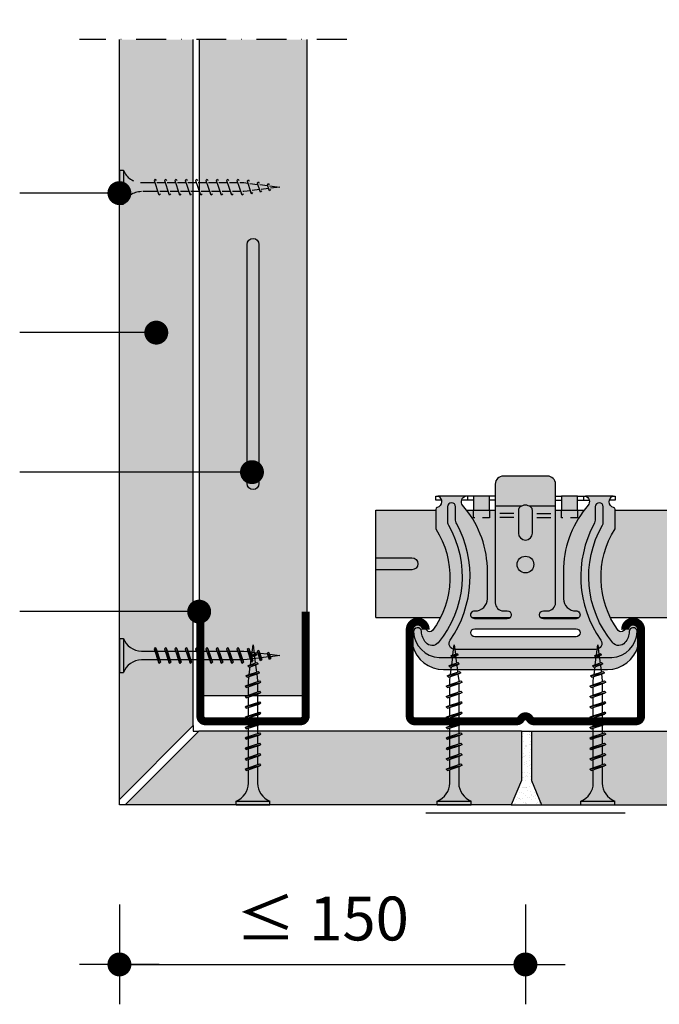
# Model space of a CAD drawing. Extents: x 0 to 1050, y 0 to 1485.
# Drawn here: x 410 to 570, y 392 to 639 of the extents above; entities that cross this region are included whole.
import ezdxf

# ---------------------------------------------------------------- set-up
doc = ezdxf.new("R2010")
doc.units = 0
doc.header["$LTSCALE"] = 15
doc.header["$PDMODE"] = 35
doc.header["$PDSIZE"] = 15
doc.linetypes.add('STRICHPUNKT', pattern=[1, 0.5, -0.25, 0, -0.25])
doc.linetypes.add('VERDECKT', pattern=[0.375, 0.25, -0.125])
doc.layers.get('Defpoints').update_dxf_attribs({"linetype": 'CONTINUOUS'})
for name, color, linetype in [('BEPL', 4, 'CONTINUOUS'), ('BEPL1', 1, 'CONTINUOUS'), ('bepl1v', 1, 'VERDECKT'), ('BEPL2', 2, 'CONTINUOUS'), ('BEPL4', 4, 'CONTINUOUS'), ('BEPL6', 6, 'CONTINUOUS'), ('GRAU10', 254, 'CONTINUOUS'), ('GRAU20', 253, 'CONTINUOUS'), ('HILF2S', 2, 'STRICHPUNKT'), ('SCHATT20', 141, 'CONTINUOUS'), ('SCHATT30', 171, 'CONTINUOUS'), ('TEXT2', 2, 'CONTINUOUS'), ('TEXT7', 7, 'CONTINUOUS'), ('UK', 2, 'CONTINUOUS'), ('UK1', 1, 'CONTINUOUS'), ('UK1V', 1, 'VERDECKT'), ('UK2', 2, 'CONTINUOUS'), ('UK3', 3, 'CONTINUOUS')]:
    doc.layers.add(name, color=color, linetype=linetype)
doc.styles.add('ar-na-light', font='ARIALNR.TTF', dxfattribs={"height": 11})
doc.dimstyles.new('Knauf-Text', dxfattribs={"dimtxt": 11, "dimasz": 1, "dimexe": 10, "dimexo": 10, "dimgap": 4.4775, "dimtad": 1, "dimtxsty": 'ar-na-light', "dimblk": 'BemPunkt-Text', "dimcen": 2.5, "dimdle": 10, "dimclrd": 256, "dimclre": 256, "dimclrt": 256, "dimazin": 2, "dimtfac": 1, "dimtmove": 0, "dimatfit": 3, "dimldrblk": 'NONE', "dimfxl": 15, "dimfxlon": 1, "dimtfillclr": 1, "dimlwd": -1, "dimlwe": -1, "dimarcsym": 2})

# ---------------------------------------------------------------- blocks, each defined once
blk = doc.blocks.new('kreucd-Aneu-GRAU')
at = {"layer": 'GRAU20'}
h = blk.add_hatch(color=256, dxfattribs=at)
edge = h.paths.add_edge_path()
edge.add_line((-5.546099835832592, 28.70759845900045), (-4.546099835832592, 28.70759845900045))
edge.add_arc((-4.546099835832607, 27.70759845709291), 1.000000001907537, 2.688987097927111, 89.9999999999992, ccw=False)
edge.add_line((-3.547200923020455, 27.75451290900037), (-3.547200923020455, 27.66068400800032))
edge.add_arc((-4.546099834026109, 27.70759845801456), 1.000000000014211, 270.00000000000006, 357.31101300557066, ccw=False)
edge.add_line((-4.546099834026109, 26.70759845800035), (-12.69098349248156, 26.70759845800035))
edge.add_arc((-12.69102758053748, 27.70759845801605), 1.000000000987581, 87.92360853116361, 270.0025260595292, ccw=False)
edge.add_arc((-12.54609983754084, 31.70497209044153), 2.999999999999992, 267.9236085311606, 359.9999999999997)
edge.add_line((-9.54609983754085, 31.70497209044152), (-9.546099837540858, 39.68381723533524))
edge.add_arc((-34.58169487561774, 38.66482065617206), 25.05632401089446, 2.330761246122894, 41.29446283471144)
edge.add_arc((-14.54618800998534, 56.08673903607131), 1.500000000000025, 109.4712206677971, 216.2290448276744, ccw=False)
edge.add_line((-15.04618801080744, 57.50095259815377), (-21.99988770585082, 57.50095259815417))
edge.add_arc((-22.49988770647109, 56.08673903600038), 1.499999999999992, -75.52248778654553, 70.52877934037969, ccw=False)
edge.add_arc((-21.99988770554078, 54.15024736313693), 0.4999999999999575, 104.4775122134601, 180.000000000009)
edge.add_line((-22.49988770554073, 54.15024736313686), (-22.49988770554046, 49.3138409947951))
edge.add_arc((-41.73037085059912, 37.09861746864065), 22.78207997058877, -35.84463542636553, 32.42375669070009, ccw=False)
edge.add_arc((-23.97607098222795, 24.4588041947693), 0.999999998770991, 225.6022932276751, 315.4822649562242, ccw=False)
edge.add_line((-24.67570572499972, 23.74430351300009), (-25.60572985800013, 24.87218724299998))
edge.add_arc((-27.0555303343265, 23.77121896469964), 1.820453946404522, 37.21278094087591, 161.2164827877303)
edge.add_line((-28.77903041700029, 24.35739303100013), (-28.7790304169996, 21.87934665799992))
edge.add_line((-28.7790304169996, 21.87934665799992), (-28.28212013699999, 19.97758349799994))
edge.add_arc((-20.54197598493328, 22.00000000019543), 8.000000000195318, 194.6433859912095, 269.9999999999984)
edge.add_line((-20.54197598493352, 14.00000000000011), (20.54197598493352, 13.99999999999983))
edge.add_arc((20.54197598493339, 22.00000000019507), 8.000000000195243, 270.0000000000009, 345.3566140087897)
edge.add_line((28.28212013699999, 19.97758349799949), (28.77903041700006, 21.87934665799992))
edge.add_line((28.77903041700006, 21.87934665799992), (28.77903041699994, 24.35739303100024))
edge.add_arc((27.05553033432613, 23.77121896469964), 1.820453946404586, 18.78351721227271, 142.7872190591258)
edge.add_line((25.60572985799968, 24.87218724299998), (24.6757057250004, 23.74430351299992))
edge.add_arc((23.9760709822282, 24.45880419476895), 0.9999999987711647, 224.5177350438027, 314.3977067723495, ccw=False)
edge.add_arc((41.73037085059992, 37.09861746864057), 22.78207997058947, 147.5758297367552, 215.8446354263664, ccw=False)
edge.add_line((22.49997587799987, 49.31397980400061), (22.49997587800024, 54.15024736313681))
edge.add_arc((21.99997587800029, 54.15024736313691), 0.4999999999999432, 359.9999999999886, 435.5224877865384)
edge.add_arc((22.49997587893063, 56.08673903600037), 1.500000000000012, 109.47122065962051, 255.5224877865453, ccw=False)
edge.add_line((21.99997587831035, 57.50095259815417), (15.04627618326697, 57.50095259815372))
edge.add_arc((14.54627618244492, 56.08673903607131), 1.499999999999956, -36.22904482767348, 70.5287793322039, ccw=False)
edge.add_arc((34.58178304807741, 38.66482065617204), 25.05632401089461, 138.7055371652886, 177.6692387538772)
edge.add_line((9.546188010000378, 39.68381723533519), (9.546188010000378, 31.70497209044152))
edge.add_arc((12.54618801000037, 31.70497209044153), 2.999999999999991, 180.0000000000003, 272.0763914688393)
edge.add_arc((12.69111575299701, 27.70759845801605), 1.000000000987578, -90.0025260595292, 92.07639146883662, ccw=False)
edge.add_line((12.69107166494109, 26.70759845800035), (4.546188006485636, 26.70759845800035))
edge.add_arc((4.546188006485637, 27.70759845801456), 1.000000000014211, 182.6889869944293, 269.99999999999994, ccw=False)
edge.add_line((3.547289095479982, 27.66068400800032), (3.547289095479982, 27.75451290900037))
edge.add_arc((4.546188008292134, 27.70759845709291), 1.000000001907538, 90.0000000000008, 177.3110129020729, ccw=False)
edge.add_line((4.54618800829212, 28.70759845900045), (5.54618800829212, 28.70759845900045))
edge.add_arc((5.54618800829212, 30.70759845900045), 2, 270, 360)
edge.add_line((7.54618800829212, 30.70759845900045), (7.54618800829253, 60.50095259815379))
edge.add_arc((5.54618800829253, 60.50095259815382), 2, 359.9999999999992, 450)
edge.add_line((5.546188008292531, 62.50095259815382), (-5.546099835833002, 62.50095259815384))
edge.add_arc((-5.546099835833003, 60.50095259815384), 2, 90, 180.0000000000008)
edge.add_line((-7.546099835833003, 60.50095259815381), (-7.546099835832592, 30.70759845900045))
edge.add_arc((-5.546099835832592, 30.70759845900045), 2, 180, 270)
edge = h.paths.add_edge_path(flags=16)
edge.add_arc((-12.69102758128065, 23.20759845800012), 0.9999999999998863, 89.99999999998698, 269.999999999987, ccw=False)
edge.add_line((-12.69102758128042, 24.20759845800001), (12.69102758128042, 24.20759845800001))
edge.add_arc((12.6910275812802, 23.20759845800012), 0.9999999999998863, -90.00000000001302, 89.99999999998698, ccw=False)
edge.add_line((12.69102758127997, 22.20759845800023), (-12.69102758128088, 22.20759845800023))
edge = h.paths.add_edge_path(flags=16)
edge.add_arc((-2.273736754432321e-13, 40.31000000100038), 2.099999999999994, 0, 360)
h.paths.add_polyline_path([(-13.04618800999987, 54.00000000000006), (-9.046188010000428, 54.00000000000006), (-9.046188010000265, 57.50095259815383), (-13.04618801000004, 57.50095259815383)], flags=17)
h.paths.add_polyline_path([(9.046276182459955, 54.00000000000001), (13.0462761824594, 54.00000000000005), (13.04627618245956, 57.50095259815383), (9.046276182459792, 57.50095259815383)], flags=17)
at = {"layer": 'UK1'}
for p, q in [((-13.04618801000015, 57.50095259815383), (-15.04618801080744, 57.50095259815377)), ((-14.54618800999992, 57.50095259815377), (-14.54618801000004, 56.50095259815389)), ((-7.546099835833047, 57.50095259815377), (-9.04618801000015, 57.50095259815377)), ((7.546188008292461, 57.50095259815377), (9.046276182459792, 57.50095259815377)), ((13.04627618245956, 57.50095259815383), (15.04627618326697, 57.50095259815377)), ((14.54627618245945, 57.50095259815377), (14.54627618245956, 56.50095259815389)), ((21.99997587831035, 57.50095259815377), (22.4999758780001, 57.50095259815377)), ((22.4999758780001, 57.50095259815377), (22.4999758780001, 56.50095259815372)), ((-13.04618801000015, 56.50095259815383), (-15.98786312074606, 56.50095259815377)), ((-7.546099835833047, 56.50095259815406), (-9.04618801000015, 56.500952598154)), ((7.546188008292461, 56.500952598154), (9.046276182459906, 56.50095259815394)), ((13.04627618245956, 56.50095259815389), (15.98795129320558, 56.50095259815377)), ((22.4999758780001, 56.50095259815372), (21.05830076819029, 56.50095259815383)), ((-2.898049918155074, 53.11473903573225), (-6.398049918155074, 53.11473903573231)), ((-2.898049918155074, 52.11473903573226), (-6.398049918155074, 52.11473903573231)), ((2.898049918155074, 53.11473903573225), (6.398049918155074, 53.11473903573231)), ((2.898049918155074, 52.11473903573226), (6.398049918155074, 52.11473903573231))]:
    blk.add_line(p, q, dxfattribs=at)
at = {"layer": 'UK1', "flags": 128}
blk.add_lwpolyline([(-21.05821259573077, 56.50095259815383), (-22.49988770554057, 56.50095259815377), (-22.4998877055408, 57.50095259815377), (-21.99988770585082, 57.50095259815377)], dxfattribs=at)
for points in [[(19.5230819440219, 50.94913123461515), (19.5230819440219, 54.82271319100039, 0.9999999999999999), (17.5230819440219, 54.82271319100039), (17.5230819440219, 51.72883342616683, -0.1244803598473384), (17.22256028398976, 50.54043322757263, 0.283389537536317), (18.88554224656855, 21.35834553266466, -0.6062532712823829), (17.65540284530903, 19.00000000000011), (-17.65540284526412, 19.00000000000011, -0.6062532712822282), (-18.8855422465308, 21.3583455326675, 0.2833878872836882), (-17.22247937296754, 50.54028347730861, -0.1244788086027618), (-17.52299377156237, 51.72867023641226), (-17.52299377156237, 54.82271319100039, 0.9999999999999999), (-19.52299377156237, 54.82271319100039), (-19.52299377156237, 50.94897810158483, 0.1313538005920756), (-19.32291183932102, 50.20050430971605, -0.3143931956269583), (-21.88801684802763, 20.72050264685396, -0.4696302130095612), (-24.96614807000583, 20.73075316909484, -0.1606369152033154), (-26.05189284222251, 23.52344062880087, 0.9999999999999999), (-28.04916387813637, 23.41899729919015, 0.3825542852574076), (-21.66163885265792, 17.00075718533452), (21.64814297539976, 17.00000000007651, 0.3831254583545432), (28.04916387818048, 23.41899729919015, 1.000000000000028), (26.05189284226662, 23.52344062880081, -0.1606369152032688), (24.96614807005017, 20.73075316909495, -0.4696302130096459), (21.88801684807186, 20.72050264685402, -0.3143949700700847), (19.32299517712852, 50.2006490461867, 0.131355443282041)], [(-1.750000000477257, 53.9337815542), (-1.750000000477257, 48.22104208599973, 0.9999999999999999), (1.749999999522743, 48.22104208599973), (1.749999999522743, 53.9337815542174, 0.2223082578661643), (1.390993998466031, 54.70132744425831, 0.3626463123625376), (-1.390993999438417, 54.7013274442261, 0.2223082578600748)]]:
    blk.add_lwpolyline(points, format="xyb", close=True, dxfattribs=at)
at = {"layer": 'UK1V', "flags": 128}
for points in [[(-9.046188010000428, 54.00000000000006), (-9.046188010000428, 52.00000000000005), (-13.04618800999987, 52.00000000000005), (-13.04618800999987, 54.00000000000006)], [(13.0462761824594, 54.00000000000001), (13.0462761824594, 52.00000000000001), (9.046276182459955, 52.00000000000001), (9.046276182459955, 54.00000000000001)]]:
    blk.add_lwpolyline(points, dxfattribs=at)
at = {"layer": 'UK2'}
for p, q in [((-0.9121784597748501, 55.00473903573231), (-7.546099835832915, 55.00473903573231)), ((7.546188008292442, 55.00473903573225), (0.9121784588413675, 55.00473903573226))]:
    blk.add_line(p, q, dxfattribs=at)
at = {"layer": 'UK2', "flags": 128}
for points in [[(-9.046188010000428, 54.00000000000006), (-9.046188010000265, 57.50095259815383), (-13.04618801000004, 57.50095259815383), (-13.04618800999987, 54.00000000000006)], [(13.0462761824594, 54.00000000000005), (13.04627618245956, 57.50095259815383), (9.046276182459792, 57.50095259815383), (9.046276182459955, 54.00000000000001)]]:
    blk.add_lwpolyline(points, dxfattribs=at)
blk.add_lwpolyline([(-12.69102758128088, 22.20759845800023, -0.9999999999999999), (-12.69102758128042, 24.20759845800001), (12.69102758128042, 24.20759845800001, -0.9999999999999999), (12.69102758127997, 22.20759845800023)], format="xyb", close=True, dxfattribs=at)
at = {"layer": 'UK2'}
blk.add_circle((-2.273736754432321e-13, 40.31000000100038), 2.099999999999994, dxfattribs=at)
at = {"layer": 'UK3', "flags": 128}
blk.add_lwpolyline([(-5.546099835832592, 28.70759845900045), (-4.546099835832592, 28.70759845900045, -0.4005334487297321), (-3.547200923020455, 27.75451290900037), (-3.547200923020455, 27.66068400800032, -0.4005334492537783), (-4.546099834026109, 26.70759845800035), (-12.69098349248156, 26.70759845800035, -1.018308556752222), (-12.65479564476152, 28.70694186686262, 0.4248682498927999), (-9.54609983754085, 31.70497209044152), (-9.546099837540858, 39.68381723533524, 0.171668373183932), (-15.75617923098048, 55.20021704248357, -0.5027170470759279), (-15.04618801080744, 57.50095259815377), (-21.99988770585082, 57.50095259815417, -0.7403073099035262), (-22.12488770577338, 54.63437028135276, 0.3419987129855169), (-22.49988770554073, 54.15024736313686), (-22.49988770554046, 49.3138409947951, -0.3070116846754489), (-23.2630375239994, 23.75767418900102, -0.4136001167482128), (-24.67570572499972, 23.74430351300009), (-25.60572985800013, 24.87218724299998, 0.6008826031355606), (-28.77903041700029, 24.35739303100013), (-28.7790304169996, 21.87934665799992), (-28.28212013699999, 19.97758349799994, 0.3411904986749859), (-20.54197598493352, 14.00000000000011), (20.54197598493352, 13.99999999999983, 0.3411904986749852), (28.28212013699999, 19.97758349799949), (28.77903041700006, 21.87934665799992), (28.77903041699994, 24.35739303100024, 0.6008826031355529), (25.60572985799968, 24.87218724299998), (24.6757057250004, 23.74430351299992, -0.4136001167482011), (23.26303752399986, 23.75767418900022, -0.3070136593172387), (22.49997587799987, 49.31397980400061), (22.49997587800024, 54.15024736313681, 0.3419987129855213), (22.12497587823291, 54.63437028135272, -0.7403073099035228), (21.99997587831035, 57.50095259815417), (15.04627618326697, 57.50095259815372, -0.5027170470759281), (15.75626740344002, 55.20021704248363, 0.171668373183932), (9.546188010000378, 39.68381723533519), (9.546188010000378, 31.70497209044152, 0.4248682498927996), (12.65488381722105, 28.70694186686262, -1.018308556752224), (12.69107166494109, 26.70759845800035), (4.546188006485636, 26.70759845800035, -0.4005334492537783), (3.547289095479982, 27.66068400800032), (3.547289095479982, 27.75451290900037, -0.4005334487297321), (4.54618800829212, 28.70759845900045), (5.54618800829212, 28.70759845900045, 0.414213562373095), (7.54618800829212, 30.70759845900045), (7.54618800829253, 60.50095259815379, 0.4142135623730992), (5.546188008292531, 62.50095259815382), (-5.546099835833003, 62.50095259815384, 0.4142135623730991), (-7.546099835833003, 60.50095259815381), (-7.546099835832592, 30.70759845900045, 0.414213562373095)], format="xyb", close=True, dxfattribs=at)
blk = doc.blocks.new('UD28-27')
at = {"layer": 'UK3', "const_width": 2, "flags": 128}
blk.add_lwpolyline([(-13.19999856010327, 28.50000069115036), (-13.19999993455008, 2.25000069115039, 0.414213562373095), (-11.94999999999993, 1.000000625700537), (11.95000000000005, 0.9999993742994633, 0.4142135623730958), (13.2000000654499, 2.249999308849624), (13.2000014398966, 28.49999930884958)], format="xyb", dxfattribs=at)
blk = doc.blocks.new('CD60-27')
at = {"layer": 'UK3', "const_width": 2, "flags": 128}
blk.add_lwpolyline([(-25.00198700000021, 24.00000000000001, 0.9999999999999999), (-29.00198699999987, 24.00000000000003), (-29.00198700000159, 2.250000000000113, 0.4142135623731117), (-27.75198699999999, 1.000000000000014), (-2.165063509461106, 1, 0.2679491924311231), (-1.082531754730554, 1.624999999999999, -0.5773502691896271), (1.082531754730553, 1.625, 0.267949192431123), (2.165063509461106, 1), (27.75198699999999, 1.000000000000059, 0.4142135623731117), (29.00198699999999, 2.250000000000071), (29.00198700000021, 24.00000000000001, 0.9999999999999999), (25.00198700000021, 24.00000000000001)], format="xyb", dxfattribs=at)
blk = doc.blocks.new('TN35')
at = {"layer": 'BEPL1'}
for p, q in [((8.999332999999979, 1.999982000000045), (8.684330000000045, 1.684979999999996)), ((8.684341000000018, 1.684987999999976), (9.817474999999945, -1.685010000000148)), ((8.999349000000052, 1.999994000000015), (9.999348000000055, -2.00000399999999)), ((8.999366000000009, 1.99998800000003), (9.181231000000025, 1.68498899999986)), ((9.18121199999996, 1.684992999999849), (10.314345, -1.685006000000158)), ((11.59932400000002, 1.999982000000045), (11.28432199999997, 1.684979999999996)), ((11.28433299999995, 1.684987999999976), (12.41746599999999, -1.685011000000031)), ((11.59933999999998, 1.999994000000015), (12.59933899999999, -2.000004999999874)), ((11.59935700000005, 1.99998800000003), (11.78122199999996, 1.68498899999986)), ((11.781203, 1.684991999999966), (12.91433600000005, -1.685006000000158)), ((14.19931499999996, 1.999982000000045), (13.88431300000002, 1.684979999999996)), ((13.88432399999999, 1.684987000000092), (15.01745700000004, -1.685011000000031)), ((14.19933100000003, 1.999994000000015), (15.19933000000003, -2.000004999999874)), ((14.19934799999999, 1.999988999999914), (14.381213, 1.68498899999986)), ((14.38119500000005, 1.684991999999966), (15.51432699999998, -1.685007000000041)), ((16.799306, 1.999982000000045), (16.48430399999995, 1.684979999999996)), ((16.48431500000004, 1.684987000000092), (17.61744899999997, -1.685011000000031)), ((16.79932199999996, 1.999994000000015), (17.79932099999996, -2.000005999999985)), ((16.79933900000003, 1.999988999999914), (16.98120400000005, 1.68498899999986)), ((16.98118599999998, 1.684991000000082), (18.11431900000002, -1.685007000000041)), ((19.39929700000005, 1.999982000000045), (19.084295, 1.684979999999996)), ((19.08431299999995, 1.68498899999986), (20.217446, -1.685010000000148)), ((19.39931999999999, 1.999995000000126), (20.39931899999999, -2.000004999999874)), ((19.39932999999996, 1.999988999999914), (19.58119499999998, 1.68498899999986)), ((19.58118300000001, 1.684992999999849), (20.71431600000005, -1.685006000000158)), ((21.99928999999999, 1.99999200000002), (21.68428699999995, 1.684989999999971)), ((21.68430800000001, 1.684992999999849), (22.81744200000005, -1.685006000000158)), ((21.99931700000004, 1.999998000000005), (22.99931600000004, -2.000001999999995)), ((21.99932000000003, 1.999992999999904), (22.18118600000005, 1.684993999999961)), ((22.18117899999995, 1.684995999999956), (23.314311, -1.685003000000052)), ((24.59929100000002, 2.000001999999995), (24.28428899999997, 1.684999999999945)), ((24.28430600000004, 1.684995000000072), (25.41743899999997, -1.685003999999935)), ((24.59931499999995, 1.999999000000116), (25.59931399999996, -2.000000999999884)), ((24.59931599999995, 1.99999600000001), (24.78118099999997, 1.684995999999956)), ((24.78117599999998, 1.684996999999839), (25.91430900000002, -1.685001000000057)), ((27.19930200000001, 2.000001999999995), (26.88429999999996, 1.684999999999945)), ((26.88430399999995, 1.684995999999956), (28.01743699999999, -1.685002000000168)), ((27.19931099999999, 1.999998000000005), (27.381176, 1.684999000000062)), ((27.19931399999998, 2), (28.19931299999998, -1.999999000000116)), ((27.38117400000001, 1.684999000000062), (28.51430700000005, -1.684999999999945)), ((29.79929199999994, 2.000001999999995), (29.48429000000001, 1.684999999999945)), ((29.48430099999998, 1.684999000000062), (30.61743500000002, -1.684999999999945)), ((29.79929299999994, 1.999992999999904), (29.98115799999996, 1.684992999999849)), ((29.79929700000005, 1.999998000000005), (30.79929600000005, -2.000001999999995)), ((29.98115699999996, 1.684995999999956), (31.11429, -1.685003000000052)), ((32.35966199999998, 1.7882239999999), (32.04466000000004, 1.473222000000078)), ((32.04466900000002, 1.473228999999947), (32.98873300000005, -1.334468000000015)), ((32.35965599999999, 1.788226000000122), (33.17058799999997, -1.649475000000166)), ((32.35966499999997, 1.78822799999989), (32.54152799999999, 1.473233000000164)), ((32.541524, 1.473226000000068), (33.48558900000003, -1.334475000000111)), ((34.87159799999997, 1.31793800000014), (34.55660700000001, 1.002946999999949)), ((34.556609, 1.002934999999979), (35.21799599999999, -0.9640669999998863)), ((34.87160399999996, 1.317935999999918), (35.39985900000001, -1.279070000000047)), ((34.87160899999994, 1.317937000000029), (35.05347099999997, 1.002942999999959)), ((35.05347799999995, 1.002938000000086), (35.71486700000005, -0.9640690000001086)), ((37.38355600000002, 0.8476519999999255), (37.06855399999997, 0.5326500000001033)), ((37.06856400000006, 0.5326439999998911), (37.46045900000004, -0.6328739999999016)), ((37.38355000000004, 0.8476430000000619), (37.64231299999997, -0.9478800000001684)), ((37.38355200000003, 0.8476479999999356), (37.56542100000004, 0.5326410000000124)), ((37.56541800000004, 0.5326410000000124), (37.95731500000002, -0.6328809999999976)), ((9.999364000000014, -2.00000399999999), (9.81749400000001, -1.684996999999839)), ((9.999343999999951, -1.999972999999954), (10.314345, -1.684971000000132)), ((12.59935499999995, -2.00000399999999), (12.41748600000005, -1.684996999999839)), ((12.599335, -1.999972999999954), (12.91433700000005, -1.684971000000132)), ((15.19934599999999, -2.00000399999999), (15.01747699999999, -1.684996999999839)), ((15.19932700000004, -1.999972999999954), (15.51432899999998, -1.684971000000132)), ((17.79933700000004, -2.00000399999999), (17.61746800000003, -1.684996999999839)), ((17.79931899999997, -1.999972999999954), (18.11432100000002, -1.684971000000132)), ((20.39932799999997, -2.00000399999999), (20.21745899999996, -1.684996999999839)), ((20.39931000000001, -1.999972999999954), (20.71431199999995, -1.684970000000021)), ((22.99931900000004, -2), (22.81744900000003, -1.684992999999849)), ((22.99930299999996, -1.999982000000045), (23.31430500000001, -1.684979000000112)), ((25.59931399999996, -1.999998000000005), (25.41744399999995, -1.684991000000082)), ((25.59930299999998, -1.999990000000025), (25.91430500000003, -1.684987999999976)), ((28.19930899999999, -1.99999600000001), (28.01743999999999, -1.684987999999976)), ((28.19930400000001, -1.999999000000116), (28.51430599999994, -1.684996999999839)), ((30.79928699999996, -1.999994000000015), (30.61742500000005, -1.684999999999945)), ((30.79929299999994, -1.999996999999894), (31.11429499999999, -1.684993999999961)), ((33.17058999999997, -1.649478000000045), (32.98871999999997, -1.334471000000121)), ((33.17059699999995, -1.649472999999944), (33.48558800000003, -1.33448199999998)), ((35.399866, -1.279069000000163), (35.21799599999999, -0.9640620000000126)), ((35.39985600000002, -1.279064999999946), (35.71485799999996, -0.9640629999998964)), ((37.64232400000005, -0.9478810000000522), (37.46045500000005, -0.6328739999999016)), ((37.64231099999997, -0.9478770000000623), (37.95731300000002, -0.6328739999999016))]:
    blk.add_line(p, q, dxfattribs=at)
at = {"layer": 'BEPL2'}
for p, q in [((0, 4.25), (0, -4.25)), ((0, 4.25), (1, 4.25)), ((1, 4.25), (1, -4.25)), ((5.5, 1.124999000000116), (8.872632677183736, 1.124999000000116)), ((9.369505136348582, 1.124999000000116), (11.47262445514188, 1.124999000000116)), ((11.96949585598058, 1.124999000000116), (14.07261517477338, 1.124999000000116)), ((14.56948763393727, 1.124999000000116), (16.67260634094205, 1.124999000000116)), ((17.16947851973915, 1.124999000000116), (19.27260479138319, 1.124999000000116)), ((19.76947613634863, 1.124999000000116), (21.87260346386599, 1.124999000000116)), ((22.36947297890138, 1.124999000000116), (24.47259980883141, 1.124999000000116)), ((24.96947053718776, 1.124999000000116), (27.07259820094631, 1.124999000000116)), ((27.56946915379678, 1.124999000000116), (29.6725963199689, 1.124999000000116)), ((30.16945114507266, 1.124999000000116), (31.19933200000005, 1.124999000000116)), ((31.19934500000002, 1.125), (32.20398312785939, 0.9994202340176214)), ((32.72263613009566, 0.9345886087381098), (34.66106219297259, 0.6922853508785757)), ((35.17973202987621, 0.6274516212656462), (37.11815808801126, 0.3851483639988477)), ((37.63681021583837, 0.3203168480204811), (40.19934275967728, 2.800407265419852e-07)), ((40.19934275967728, 2.800407265419852e-07), (37.84352934967765, -0.2944765755337698)), ((9.629176261739536, -1.125), (5.5, -1.125)), ((12.22916714754839, -1.125), (10.12604782875508, -1.125)), ((14.82915809167337, -1.125), (12.72603877288057, -1.125)), ((17.42914992549785, -1.125), (15.32602965868801, -1.125)), ((20.0291474837897, -1.125), (17.92602143663914, -1.125)), ((22.62914615627249, -1.125), (20.52601882875514, -1.125)), ((25.22914250123783, -1.125), (23.1260150036522, -1.125)), ((27.8291411178463, -1.125), (25.7260134540878, -1.125)), ((30.4291396800311, -1.125), (28.32601184620328, -1.125)), ((31.19931599999997, -1.125), (30.92599383747916, -1.125)), ((32.84896726914388, -0.9187972157866093), (31.19933000000005, -1.125001999999995)), ((35.10783389145367, -0.6364387160529341), (33.32578042080269, -0.8591955355342368)), ((37.36671641613312, -0.3540782285218416), (35.58466295055013, -0.5768350473696435)), ((0, -4.25), (1, -4.25))]:
    blk.add_line(p, q, dxfattribs=at)
for centre, start, end in [((5.580636000000027, 6.043615999999929), 201.383669, 269.060897), ((5.580636000000027, -6.043615999999929), 90.93915799999999, 158.616386)]:
    blk.add_arc(centre, 4.919277, start, end, dxfattribs=at)
blk = doc.blocks.new('HRAK-S20')
at = {"layer": 'BEPL2'}
for p, q in [((0, 0), (2.279195555843216e-06, -12.33333626053914)), ((2.279195555843216e-06, -12.33333626053914), (2.554315677676017, -18.500002785887))]:
    blk.add_line(p, q, dxfattribs=at)
at = {"layer": 'BEPL4'}
for p, q in [((0, 0), (44.99757005845163, -6.600325448857802e-06)), ((2.554315677676017, -18.500002785887), (44.99757005845166, -18.49997611800367))]:
    blk.add_line(p, q, dxfattribs=at)
blk = doc.blocks.new('TN35USB')
at = {"layer": 'bepl1v'}
for p, q in [((0, 4.25), (0, -4.25)), ((0, 4.25), (1, 4.25)), ((1, 4.25), (1, -4.25)), ((5.5, 1.124999000000116), (8.872632677183736, 1.124999000000116)), ((8.999332999999979, 1.999982000000045), (8.684330000000045, 1.684979999999996)), ((8.684341000000018, 1.684987999999976), (9.817474999999945, -1.685010000000148)), ((8.999366000000009, 1.99998800000003), (9.181231000000025, 1.68498899999986)), ((9.369505136348582, 1.124999000000116), (11.47262445514188, 1.124999000000116)), ((11.59932400000002, 1.999982000000045), (11.28432199999997, 1.684979999999996)), ((11.28433299999995, 1.684987999999976), (12.41746599999999, -1.685011000000031)), ((11.59935700000005, 1.99998800000003), (11.78122199999996, 1.68498899999986)), ((11.96949585598058, 1.124999000000116), (14.07261517477338, 1.124999000000116)), ((14.19931499999996, 1.999982000000045), (13.88431300000002, 1.684979999999996)), ((13.88432399999999, 1.684987000000092), (15.01745700000004, -1.685011000000031)), ((14.19934799999999, 1.999988999999914), (14.381213, 1.68498899999986)), ((14.56948763393727, 1.124999000000116), (16.67260634094205, 1.124999000000116)), ((16.799306, 1.999982000000045), (16.48430399999995, 1.684979999999996)), ((16.48431500000004, 1.684987000000092), (17.61744899999997, -1.685011000000031)), ((16.79933900000003, 1.999988999999914), (16.98120400000005, 1.68498899999986)), ((17.16947851973915, 1.124999000000116), (19.27260479138319, 1.124999000000116)), ((19.39929700000005, 1.999982000000045), (19.084295, 1.684979999999996)), ((19.08431299999995, 1.68498899999986), (20.217446, -1.685010000000148)), ((19.39932999999996, 1.999988999999914), (19.58119499999998, 1.68498899999986)), ((19.76947613634863, 1.124999000000116), (21.87260346386599, 1.124999000000116)), ((21.99928999999999, 1.99999200000002), (21.68428699999995, 1.684989999999971)), ((21.68430800000001, 1.684992999999849), (22.81744200000005, -1.685006000000158)), ((21.99932000000003, 1.999992999999904), (22.18118600000005, 1.684993999999961)), ((22.36947297890138, 1.124999000000116), (24.47259980883141, 1.124999000000116)), ((24.59929100000002, 2.000001999999995), (24.28428899999997, 1.684999999999945)), ((24.28430600000004, 1.684995000000072), (25.41743899999997, -1.685003999999935)), ((24.59931599999995, 1.99999600000001), (24.78118099999997, 1.684995999999956)), ((24.96947053718776, 1.124999000000116), (27.07259820094631, 1.124999000000116)), ((27.19930200000001, 2.000001999999995), (26.88429999999996, 1.684999999999945)), ((26.88430399999995, 1.684995999999956), (28.01743699999999, -1.685002000000168)), ((27.19931099999999, 1.999998000000005), (27.381176, 1.684999000000062)), ((27.56946915379678, 1.124999000000116), (29.6725963199689, 1.124999000000116)), ((29.79929199999994, 2.000001999999995), (29.48429000000001, 1.684999999999945)), ((29.48430099999998, 1.684999000000062), (30.61743500000002, -1.684999999999945)), ((29.79929299999994, 1.999992999999904), (29.98115799999996, 1.684992999999849)), ((30.16945114507266, 1.124999000000116), (31.19933200000005, 1.124999000000116)), ((31.19934500000002, 1.125), (32.20398312785939, 0.9994202340176214)), ((32.35966199999998, 1.7882239999999), (32.04466000000004, 1.473222000000078)), ((32.04466900000002, 1.473228999999947), (32.98873300000005, -1.334468000000015)), ((32.35966499999997, 1.78822799999989), (32.54152799999999, 1.473233000000164)), ((32.72263613009566, 0.9345886087381098), (34.66106219297259, 0.6922853508785757)), ((34.87159799999997, 1.31793800000014), (34.55660700000001, 1.002946999999949)), ((34.556609, 1.002934999999979), (35.21799599999999, -0.9640669999998863)), ((34.87160899999994, 1.317937000000029), (35.05347099999997, 1.002942999999959)), ((35.17973202987621, 0.6274516212656462), (37.11815808801126, 0.3851483639988477)), ((37.38355600000002, 0.8476519999999255), (37.06855399999997, 0.5326500000001033)), ((37.06856400000006, 0.5326439999998911), (37.46045900000004, -0.6328739999999016)), ((37.38355200000003, 0.8476479999999356), (37.56542100000004, 0.5326410000000124)), ((37.63681021583837, 0.3203168480204811), (40.19934275967728, 2.800407265419852e-07)), ((40.19934275967728, 2.800407265419852e-07), (37.84352934967765, -0.2944765755337698)), ((9.629176261739536, -1.125), (5.5, -1.125)), ((9.999364000000014, -2.00000399999999), (9.81749400000001, -1.684996999999839)), ((9.999343999999951, -1.999972999999954), (10.314345, -1.684971000000132)), ((12.22916714754839, -1.125), (10.12604782875508, -1.125)), ((12.59935499999995, -2.00000399999999), (12.41748600000005, -1.684996999999839)), ((12.599335, -1.999972999999954), (12.91433700000005, -1.684971000000132)), ((14.82915809167337, -1.125), (12.72603877288057, -1.125)), ((15.19934599999999, -2.00000399999999), (15.01747699999999, -1.684996999999839)), ((15.19932700000004, -1.999972999999954), (15.51432899999998, -1.684971000000132)), ((17.42914992549785, -1.125), (15.32602965868801, -1.125)), ((17.79933700000004, -2.00000399999999), (17.61746800000003, -1.684996999999839)), ((17.79931899999997, -1.999972999999954), (18.11432100000002, -1.684971000000132)), ((20.0291474837897, -1.125), (17.92602143663914, -1.125)), ((20.39932799999997, -2.00000399999999), (20.21745899999996, -1.684996999999839)), ((20.39931000000001, -1.999972999999954), (20.71431199999995, -1.684970000000021)), ((22.62914615627249, -1.125), (20.52601882875514, -1.125)), ((22.99931900000004, -2), (22.81744900000003, -1.684992999999849)), ((22.99930299999996, -1.999982000000045), (23.31430500000001, -1.684979000000112)), ((25.22914250123783, -1.125), (23.1260150036522, -1.125)), ((25.59931399999996, -1.999998000000005), (25.41744399999995, -1.684991000000082)), ((25.59930299999998, -1.999990000000025), (25.91430500000003, -1.684987999999976)), ((27.8291411178463, -1.125), (25.7260134540878, -1.125)), ((28.19930899999999, -1.99999600000001), (28.01743999999999, -1.684987999999976)), ((28.19930400000001, -1.999999000000116), (28.51430599999994, -1.684996999999839)), ((30.4291396800311, -1.125), (28.32601184620328, -1.125)), ((30.79928699999996, -1.999994000000015), (30.61742500000005, -1.684999999999945)), ((30.79929299999994, -1.999996999999894), (31.11429499999999, -1.684993999999961)), ((31.19931599999997, -1.125), (30.92599383747916, -1.125)), ((32.84896726914388, -0.9187972157866093), (31.19933000000005, -1.125001999999995)), ((33.17058999999997, -1.649478000000045), (32.98871999999997, -1.334471000000121)), ((33.17059699999995, -1.649472999999944), (33.48558800000003, -1.33448199999998)), ((35.10783389145367, -0.6364387160529341), (33.32578042080269, -0.8591955355342368)), ((35.399866, -1.279069000000163), (35.21799599999999, -0.9640620000000126)), ((35.39985600000002, -1.279064999999946), (35.71485799999996, -0.9640629999998964)), ((37.36671641613312, -0.3540782285218416), (35.58466295055013, -0.5768350473696435)), ((37.64232400000005, -0.9478810000000522), (37.46045500000005, -0.6328739999999016)), ((37.64231099999997, -0.9478770000000623), (37.95731300000002, -0.6328739999999016)), ((0, -4.25), (1, -4.25))]:
    blk.add_line(p, q, dxfattribs=at)
for centre, start, end in [((5.580636000000027, 6.043615999999929), 201.383669, 269.060897), ((5.580636000000027, -6.043615999999929), 90.93915799999999, 158.616386)]:
    blk.add_arc(centre, 4.919277, start, end, dxfattribs=at)
blk = doc.blocks.new('BemPunkt-Text')
at = {"layer": 'TEXT2'}
blk.add_line((-10, 0), (10, 0), dxfattribs=at)
at = {"layer": 'TEXT7', "const_width": 3, "flags": 128}
blk.add_lwpolyline([(-1.5, 0, 1), (1.5, 0, 1)], format="xyb", close=True, dxfattribs=at)
blk = doc.blocks.new('*D26')
at = {"layer": 'Defpoints', "color": 0, "transparency": 16777216}
for p in [(434.8563282676992, 466.9351201112661), (536.6583157541008, 466.0061529555016), (536.6583157541008, 402.006160985194)]:
    blk.add_point(p, dxfattribs=at)
at = {"layer": 'TEXT2', "transparency": 16777216}
for p, q in [((434.8563282676992, 417.006160985194), (434.8563282676992, 392.006160985194)), ((536.6583157541008, 417.006160985194), (536.6583157541008, 392.006160985194)), ((435.8563282676992, 402.006160985194), (535.6583157541008, 402.006160985194))]:
    blk.add_line(p, q, dxfattribs=at)
at = {"layer": 'TEXT2', "transparency": 16777216, "rotation": 180}
blk.add_blockref('BemPunkt-Text', (434.8563282676992, 402.006160985194), dxfattribs=at)
at = {"layer": 'TEXT2', "transparency": 16777216}
blk.add_blockref('BemPunkt-Text', (536.6583157541008, 402.006160985194), dxfattribs=at)
at = {"layer": 'TEXT2', "transparency": 16777216, "insert": (485.7573220109, 412.0999638501326), "char_height": 11, "attachment_point": 5, "style": 'ar-na-light'}
blk.add_mtext('≤ 150', dxfattribs=at)
blk = doc.blocks.new('_None')

msp = doc.modelspace()

# ---------------------------------------------------------------- hatches: boundary and pattern name
at = {"layer": 'BEPL2'}
h = msp.add_hatch(dxfattribs=at)
h.set_pattern_fill('AR-SAND', color=256, scale=0.04, style=0)
h.set_pattern_definition([(37.50000000000001, (-1267.94508840984, 93.06874195166199), (-0.06400125183936183, 1.95765294931737), [0, -1.54432, 0, -1.7272, 0, -1.651]), (7.499999999999999, (-1267.94508840984, 93.06874195166199), (1.798093132552011, 2.867300402273417), [0, -0.8331200000000001, 0, -1.39192, 0, -0.5334000000000001]), (327.5, (-1269.19476840984, 93.06874195166199), (3.163969480965832, 0.005748738714183048), [0, -0.508, 0, -1.8288, 0, -2.3876]), (317.5, (-1269.19476840984, 93.06874195166199), (3.054225809889189, 0.8917172930288652), [0, -0.254, 0, -1.19888, 0, -1.3716])])
h.paths.add_polyline_path([(538.1583180333, 448.1728166949634), (538.1583157541045, 460.5061529555026), (535.6583157541045, 460.5061529555026), (535.6583134749089, 448.1728166949634), (533.1040000764287, 442.0061501696156), (540.7126314317802, 442.0061501696156)])
at = {"layer": 'GRAU10'}
h = msp.add_hatch(color=256, dxfattribs=at)
h.paths.add_polyline_path([(481.8563290944421, 738.492248953184), (454.8563290944421, 738.492248953184), (454.8563290944421, 644.0061529555026), (481.8563290944421, 644.0061529555026)])
h.paths.add_polyline_path([(481.8563290944385, 634.0061529555026), (454.8563290944385, 634.0061529555026), (454.8563290944421, 469.5061535812022), (481.8563290944385, 469.5061535812022)])
h = msp.add_hatch(color=256, dxfattribs=at)
h.dxf.hatch_style = 1
h.paths.add_polyline_path([(514.1584280485604, 511.3199939502968), (514.1584280485599, 516.0061529555016), (499.1563287541012, 516.0061529555016), (499.1563287541012, 489.0061529555017), (515.3495289020157, 489.0061529555017, 0.2620488639979348)])
h.paths.add_polyline_path([(587.6583157541008, 516.0061529555016), (559.1582916321013, 516.0061529555016), (559.1582916321008, 511.3201327595023, 0.262050792467276), (557.967102606186, 489.0061529555017), (765.3495289020193, 489.0061529555017, 0.2620488639979355), (764.158428048564, 511.3199939502969), (764.158428048564, 516.0061529555016), (744.6583157541008, 516.0061529555016), (744.6583157541008, 499.214869053669), (740.6583157541008, 499.214869053669, -0.4142135623730951), (737.6583157541008, 502.214869053669), (737.6583157541008, 516.0061529555016), (594.6583157541008, 516.0061529555016), (594.6583157541008, 499.214869053669), (590.6583157541008, 499.214869053669, -0.4142135623730951), (587.6583157541008, 502.214869053669)])
h.paths.add_polyline_path([(902.507323205522, 516.0061529555016), (809.1582916321049, 516.0061529555016), (809.1582916321045, 511.3201327595023, 0.262050792467276), (807.9671026061897, 489.0061529555017), (902.507323205522, 489.0061529555017)])
h.paths.add_polyline_path([(529.1122159182678, 516.0061529555016), (521.892060500948, 516.0061529555016, -0.1557266635540952), (527.1122159165598, 501.6899701908369), (527.1122159165598, 493.7111250459432, -0.4248682498927973), (524.0035201093392, 490.7130948223643, 0.6816183770236822), (523.2606734099272, 489.0061529555017), (532.8188306823349, 489.0061529555017, 0.1869230291659652), (533.1111148310802, 489.666836963502, 0.4280272996311125), (532.1122159181359, 490.7137514145022), (531.1122159182682, 490.7137514145022, -0.4142135623730911), (529.1122159182682, 492.7137514145021)])
h.paths.add_polyline_path([(534.5583157541005, 502.3161529565021, 1), (538.7583157541007, 502.3161529565021, 1)])
h.paths.add_polyline_path([(551.4246591797128, 516.0061529555016), (544.2045037623934, 516.0061529555016), (544.204503762393, 492.7137514145021, -0.4142135623730911), (542.204503762393, 490.7137514145022), (541.204503762393, 490.7137514145022, 0.4005334487297361), (540.2056048495806, 489.7606658645021, 0.211320261197294), (540.4978889982808, 489.0061529555017), (550.056046270734, 489.0061529555017, 0.6816183770236793), (549.313199571322, 490.7130948223643, -0.4248682498927973), (546.204503764101, 493.7111250459432), (546.204503764101, 501.6899701908369, -0.155726663554094)])
h.paths.add_polyline_path([(784.5583157541041, 502.3161529565021, 1), (788.7583157541039, 502.3161529565021, 1)])
h.paths.add_polyline_path([(801.4246591797164, 516.0061529555016), (794.204503762397, 516.0061529555016), (794.2045037623966, 492.7137514145021, -0.4142135623730909), (792.2045037623966, 490.7137514145022), (791.2045037623966, 490.7137514145022, 0.400533448729732), (790.2056048495842, 489.7606658645021, 0.2113202611972911), (790.4978889982845, 489.0061529555017), (800.0560462707376, 489.0061529555017, 0.6816183770236907), (799.3131995713256, 490.7130948223643, -0.4248682498928011), (796.2045037641046, 493.7111250459432), (796.2045037641046, 501.6899701908372, -0.1557266635540911)])
h.paths.add_polyline_path([(779.1122159182714, 516.0061529555016), (771.8920605009516, 516.0061529555016, -0.1557266635540911), (777.1122159165634, 501.6899701908373), (777.1122159165634, 493.7111250459432, -0.4248682498927955), (774.0035201093433, 490.7130948223643, 0.6816183770236675), (773.2606734099309, 489.0061529555017), (782.8188306823386, 489.0061529555017, 0.1869230291659635), (783.1111148310838, 489.666836963502, 0.4280272996311125), (782.1122159181396, 490.7137514145022), (781.1122159182719, 490.7137514145022, -0.4142135623730906), (779.1122159182719, 492.7137514145021)])
at = {"layer": 'SCHATT20'}
h = msp.add_hatch(color=256, dxfattribs=at)
h.dxf.hatch_style = 1
h.paths.add_polyline_path([(902.507323205522, 460.5061529555026), (538.1583157541045, 460.5061529555026), (538.1583180333, 448.1728166949634), (540.7126314317807, 442.0061501696156), (902.507323205522, 442.0061529555026)])
at = {"layer": 'SCHATT30'}
h = msp.add_hatch(color=256, dxfattribs=at)
h.dxf.hatch_style = 1
h.paths.add_polyline_path([(453.3563290944385, 634.0061529555016), (434.8563282676996, 634.0061529555016), (434.8563282676996, 443.4203753846785), (453.3563290944421, 461.9203665178759)])
h.paths.add_polyline_path([(535.6583157541045, 460.5061529555026), (454.7705426568155, 460.5061529555026), (436.2705418300729, 442.0061618223052), (533.1040000764283, 442.0061501696156), (535.6583134749089, 448.1728166949634)])

# ---------------------------------------------------------------- linework, layer by layer
at = {"layer": 'BEPL1'}
for p, q in [((434.8563282676996, 443.4203753846785), (453.3563290944421, 461.9203665178759)), ((453.3563290944421, 461.9203665178759), (453.3563290944421, 460.5061529555026)), ((436.2705418300729, 442.0061618223052), (454.7705426568155, 460.5061529555026)), ((453.3563290944421, 460.5061529555026), (454.7705426568155, 460.5061529555026)), ((434.8563282676996, 442.0061618223052), (434.8563282676996, 443.4203753846785)), ((436.2705418300729, 442.0061618223052), (434.8563282676996, 442.0061618223052))]:
    msp.add_line(p, q, dxfattribs=at)
at = {"layer": 'BEPL2'}
msp.add_line((533.1040000764283, 442.0061501696156), (540.7126314317807, 442.0061501696156), dxfattribs=at)
msp.add_lwpolyline([(535.6583157541045, 460.5061529555026), (538.1583157541045, 460.5061529555026)], dxfattribs=at)
at = {"layer": 'BEPL4'}
for p, q in [((434.8563282676996, 443.4203753846785), (434.8563282676996, 634.0061529555016)), ((453.3563290944421, 461.9203665178759), (453.3563290944385, 634.0061529555016)), ((535.6583157541045, 460.5061529555026), (454.7705426568155, 460.5061529555026)), ((538.1583157541045, 460.5061529555026), (902.507323205522, 460.5061529555026)), ((490.6607456956526, 442.006176837499), (436.2705418300729, 442.0061618223052)), ((540.7126314317807, 442.0061501696156), (902.507323205522, 442.0061529555026))]:
    msp.add_line(p, q, dxfattribs=at)
at = {"layer": 'BEPL6'}
msp.add_line((511.6583157541008, 440.0061537235209), (561.6583157541008, 440.0061537235209), dxfattribs=at)
at = {"layer": 'HILF2S'}
msp.add_line((491.8563290944421, 634.0061529555016), (424.8563282676996, 634.0061529555016), dxfattribs=at)
at = {"layer": 'TEXT2'}
for p, q in [((434.8563282676998, 595.5061560180056), (409.8563382677023, 595.5061560180056)), ((444.106328681069, 560.5061542723527), (409.8563382677023, 560.5061542723527)), ((468.0988830934357, 525.5061542723527), (409.8563382677023, 525.5061542723527)), ((454.8563290944417, 490.5061539856823), (409.8563382677023, 490.5061542723526))]:
    msp.add_line(p, q, dxfattribs=at)
at = {"layer": 'TEXT7', "const_width": 2.999997}
for points in [[(436.3563267676993, 595.5061560180056, -1), (433.3563297677003, 595.5061560180056, -1)], [(445.6063271810685, 560.5061542723527, -1), (442.6063301810696, 560.5061542723527, -1)], [(469.5988815934352, 525.5061542723527, -1), (466.5988845934362, 525.5061542723527, -1)], [(456.3563275944412, 490.5061539856823, -1), (453.3563305944422, 490.5061539856823, -1)]]:
    msp.add_lwpolyline(points, format="xyb", close=True, dxfattribs=at)
at = {"layer": 'UK1', "flags": 128}
msp.add_lwpolyline([(469.8563290944421, 522.6392916549196, -0.9999999999999999), (466.8563290944421, 522.6392916549196), (466.8563290944421, 582.6392916549196, -0.9999999999999999), (469.8563290944421, 582.6392916549196)], format="xyb", close=True, dxfattribs=at)
msp.add_lwpolyline([(499.1563287541012, 504.0061529555017), (508.2005509240862, 504.0061529555017, -1), (508.2005509240862, 501.0061529555017), (499.1563287541012, 501.0061529555017)], format="xyb", dxfattribs=at)
at = {"layer": 'UK2'}
for p, q in [((454.8563290944385, 634.0061529555026), (454.8563290944421, 469.5061535812022)), ((481.8563290944385, 634.0061529555026), (481.8563290944385, 469.5061535812022)), ((499.1563287541012, 516.0061529555016), (514.1584280485604, 516.0061529555016)), ((499.1563287541012, 489.0061529555017), (499.1563287541012, 516.0061529555016)), ((521.8920605009498, 516.0061529555016), (529.1122159182687, 516.0061529555016)), ((544.2045037623957, 516.0061529555016), (551.4246591797146, 516.0061529555016)), ((559.1582916321004, 516.0061529555016), (587.6583157541008, 516.0061529555016)), ((499.1563287541012, 489.0061529555017), (515.3495289020157, 489.0061529555017)), ((523.2606533357375, 489.0061529555017), (532.8187949178628, 489.0061529555017)), ((540.4978532339283, 489.0061529555017), (550.0560261961309, 489.0061529555017)), ((557.967102606186, 489.0061529555017), (765.3495289020157, 489.0061529555017)), ((454.8563290944421, 469.5061535812022), (481.8563290944421, 469.5061535812022))]:
    msp.add_line(p, q, dxfattribs=at)

# ---------------------------------------------------------------- block references
at = {"layer": 'BEPL'}
for name, p in [('TN35USB', (434.8563282676998, 597.0061545180051)), ('TN35', (434.8563282676996, 479.5061535812022)), ('HRAK-S20', (538.1583157541045, 460.5061529555026))]:
    msp.add_blockref(name, p, dxfattribs=at)
at = {"layer": 'BEPL', "rotation": 90}
for p in [(468.3563290944421, 442.0061540716509), (518.8081734334573, 442.0061540716509), (554.8081734334573, 442.0061540716509)]:
    msp.add_blockref('TN35', p, dxfattribs=at)
at = {"layer": 'BEPL', "xscale": -1}
msp.add_blockref('HRAK-S20', (535.6583157541045, 460.5061529555026), dxfattribs=at)
at = {"layer": 'UK'}
for name, p in [('kreucd-Aneu-GRAU', (536.6583157541008, 462.0061529555017)), ('UD28-27', (468.3563290944421, 462.0061535812022)), ('CD60-27', (536.6583157541008, 462.0061529555017))]:
    msp.add_blockref(name, p, dxfattribs=at)

# ---------------------------------------------------------------- dimensions: what is measured, and where the dimension line sits
at = {"layer": 'TEXT2'}
dim = msp.add_linear_dim(base=(536.6583157541008, 402.006160985194), p1=(434.8563282676992, 466.9351201112661), p2=(536.6583157541008, 466.0061529555016), text='≤ 150', dimstyle='Knauf-Text', dxfattribs=at)
dim.commit()
dim.dimension.update_dxf_attribs({"geometry": '*D26', "text_midpoint": (485.7573220109, 412.0999638501326)})

doc.saveas('drawing.dxf')
